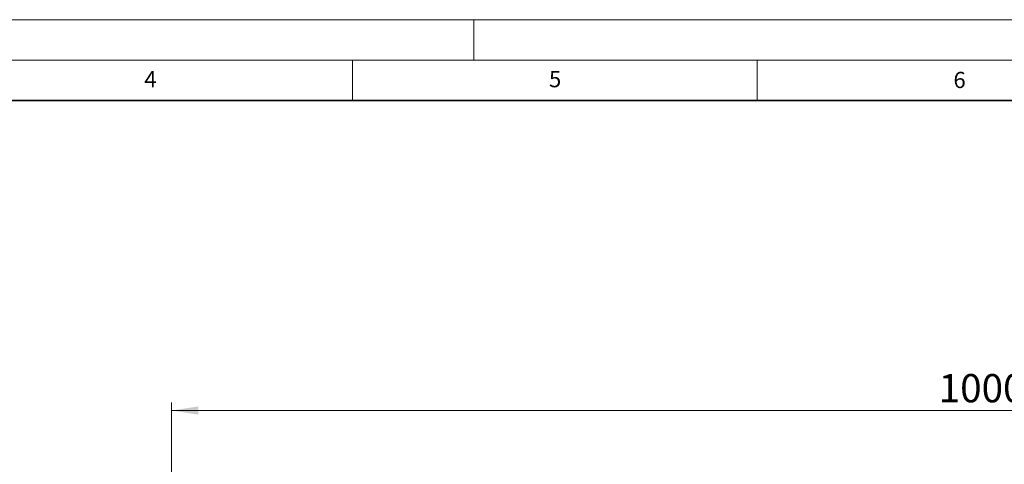
# Model space of a CAD drawing. Units: millimetres. Extents: x 0 to 420, y 0 to 297.
# Drawn here: x 174 to 296, y 242 to 297 of the extents above; entities that cross this region are included whole.
import ezdxf

# ---------------------------------------------------------------- set-up
doc = ezdxf.new("R2010")
doc.units = ezdxf.units.MM
doc.styles.add('SLDTEXTSTYLE0', font='TXT', dxfattribs={"width": 0.605})
doc.styles.add('SLDTEXTSTYLE1', font='TXT', dxfattribs={"width": 0.75})
doc.dimstyles.new('SLDDIMSTYLE1', dxfattribs={"dimtxt": 3.5, "dimasz": 3.302, "dimexe": 0, "dimexo": 0.0625, "dimgap": 0.875, "dimtad": 1, "dimlfac": 5, "dimrnd": 1e-09, "dimzin": 12, "dimdsep": 46, "dimtxsty": 'SLDTEXTSTYLE1', "dimsah": 1, "dimcen": 0.09, "dimadec": 0, "dimazin": 3, "dimtfac": 1, "dimtofl": 0, "dimtmove": 0, "dimatfit": 3, "dimfxl": 0, "dimfrac": 2, "dimtolj": 1, "dimtzin": 12, "dimarcsym": 0})

# ---------------------------------------------------------------- blocks, each defined once
blk = doc.blocks.new('_D_8')
at = {"color": 179, "linetype": 'Continuous', "lineweight": 18}
for p, q in [((192.64, 234.25), (192.64, 249.65)), ((392.64, 234.25), (392.64, 249.65)), ((192.64, 248.65), (392.64, 248.65))]:
    blk.add_line(p, q, dxfattribs=at)
for points in [[(192.64, 248.65), (195.94, 248.14), (195.94, 249.15)], [(392.64, 248.65), (389.33, 249.15), (389.33, 248.14)]]:
    blk.add_solid(points, dxfattribs=at)
at = {"color": 179, "linetype": 'Continuous', "lineweight": 18, "insert": (287.46, 253.16), "char_height": 3.5, "attachment_point": 1, "style": 'SLDTEXTSTYLE1'}
blk.add_mtext('1000', dxfattribs=at)

msp = doc.modelspace()

# ---------------------------------------------------------------- linework, layer by layer
at = {"color": 7, "linetype": 'Continuous', "lineweight": 18}
for p, q in [((0, 297), (420, 297)), ((230, 292), (230, 297)), ((15, 292), (415, 292)), ((215, 292), (215, 287)), ((265, 292), (265, 287))]:
    msp.add_line(p, q, dxfattribs=at)
at = {"color": 7, "linetype": 'Continuous', "lineweight": 35}
msp.add_line((410, 287), (20, 287), dxfattribs=at)

# ---------------------------------------------------------------- texts
at = {"color": 7, "linetype": 'Continuous', "lineweight": 18, "char_height": 2, "attachment_point": 2, "style": 'SLDTEXTSTYLE0'}
for s, insert in [('4', (190.03, 290.6343)), ('5', (240.0418, 290.6369)), ('6', (290.0344, 290.5429))]:
    msp.add_mtext(s, dxfattribs=dict(at, insert=insert))

# ---------------------------------------------------------------- dimensions: what is measured, and where the dimension line sits
at = {"color": 179, "linetype": 'Continuous', "lineweight": 18}
dim = msp.add_linear_dim(base=(392.6364, 248.6468), p1=(192.6364, 233.2468), p2=(392.6364, 233.2468), dimstyle='SLDDIMSTYLE1', dxfattribs=at)
dim.commit()
dim.dimension.update_dxf_attribs({"geometry": '_D_8', "text_midpoint": (292.6364, 248.6468), "dimtype": 160})

doc.saveas('drawing.dxf')
